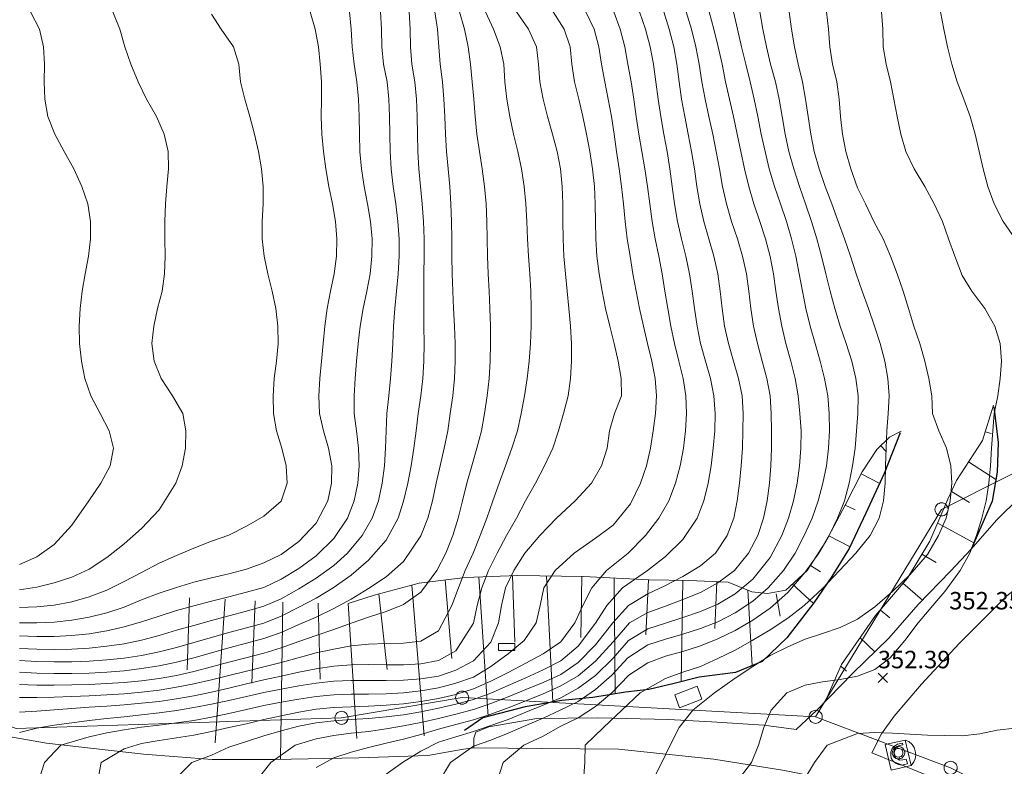
# Model space of a CAD drawing. Extents: x 3552413 to 3555542, y 5439608 to 5443594.
# Drawn here: x 3553285 to 3553341, y 5441560 to 5441603 of the extents above; entities that cross this region are included whole.
import ezdxf

# ---------------------------------------------------------------- set-up
doc = ezdxf.new("R2010")
doc.units = 0
for name, color, linetype in [('10-kataster-ALK_FLURSTUECKSGRENZE', 5, 'Continuous'), ('10-kataster-ALK_GRENZPUNKT', 7, 'Continuous'), ('10-kataster-TOP_BOESCHUNG_OK', 7, 'Continuous'), ('10-kataster-TOP_BOESCHUNG_UK', 7, 'Continuous'), ('10-kataster-TOP_BOESCHUNGSSCHRAFFUR', 7, 'Continuous'), ('10-kataster-TOP_HOEHENKOTE', 7, 'Continuous'), ('10-kataster-TOP_HOEHENLINIEN_3D', 7, 'Continuous'), ('10-kataster-TOP_SONSTIGE_TOP_LINIEN', 7, 'Continuous'), ('10-kataster-TOP_STRASSE', 7, 'Continuous')]:
    doc.layers.add(name, color=color, linetype=linetype)
doc.styles.add('ARIAL', font='arial.ttf', dxfattribs={"width": 0.8})

# ---------------------------------------------------------------- blocks, each defined once
blk = doc.blocks.new('GTI_62000000_45')
at = {"color": 7, "linetype": 'Continuous', "lineweight": 9, "flags": 128}
blk.add_lwpolyline([(0.375, 0, 0.414214), (0, 0.375, 0.414214), (-0.375, 0, 0.414214), (0, -0.375, 0.414214), (0.375, 0)], format="xyb", close=True, dxfattribs=at)
blk = doc.blocks.new('20470')
at = {"color": 7, "linetype": 'Continuous', "lineweight": 25}
for p, q in [((-0.27, 0.27), (0.27, -0.27)), ((0.27, 0.27), (-0.27, -0.27))]:
    blk.add_line(p, q, dxfattribs=at)

msp = doc.modelspace()

# ---------------------------------------------------------------- linework, layer by layer
at = {"layer": '10-kataster-ALK_FLURSTUECKSGRENZE', "linetype": 'Continuous', "lineweight": 9, "flags": 128}
for points in [[(3553183.61, 5441604.56), (3553226.49, 5441595.9), (3553243.27, 5441587.04), (3553260.04, 5441573.97), (3553269.22, 5441567.67), (3553284.81, 5441561.96), (3553303.45, 5441562.56), (3553310.36, 5441563.72), (3553330.6, 5441562.62), (3553337.81, 5441574.5), (3553369.3, 5441590.32), (3553382.45, 5441564.08), (3553394.15, 5441540.71)], [(3553393.32, 5441444.08), (3553388.13, 5441459.86), (3553385.15, 5441468.93), (3553382.12, 5441477.76), (3553377.81, 5441490.34), (3553374.87, 5441502.29), (3553372.85, 5441511.66), (3553367.2, 5441526.04), (3553364.7, 5441532.4), (3553359.1, 5441543.29), (3553353.63, 5441549.63), (3553352.46, 5441550.99), (3553344.58, 5441556.57), (3553338.33, 5441559.7), (3553330.6, 5441562.62), (3553310.36, 5441563.72), (3553303.45, 5441562.56), (3553284.81, 5441561.96), (3553269.22, 5441567.67), (3553260.04, 5441573.97), (3553243.27, 5441587.04), (3553226.49, 5441595.9), (3553183.61, 5441604.56)]]:
    msp.add_lwpolyline(points, dxfattribs=at)
msp.add_lwpolyline([(3553330.6, 5441562.62), (3553338.33, 5441559.7), (3553344.58, 5441556.57), (3553352.46, 5441550.99), (3553353.63, 5441549.63), (3553382.45, 5441564.08), (3553369.3, 5441590.32), (3553337.81, 5441574.5), (3553330.6, 5441562.62)], close=True, dxfattribs=at)
at = {"layer": '10-kataster-TOP_BOESCHUNG_OK', "color": 7, "linetype": 'Continuous', "lineweight": 9, "flags": 128}
for points in [[(3553331.25, 5441563.7), (3553332.08, 5441565.62), (3553334.02, 5441568.42), (3553335.86, 5441570.57), (3553337.15, 5441572.69), (3553338.18, 5441575.08), (3553338.67, 5441576.16), (3553340.15, 5441578.45), (3553340.79, 5441580.47)], [(3553328.9, 5441569.88), (3553330.12, 5441571), (3553331.19, 5441572.66), (3553332.3, 5441574.75), (3553333.27, 5441576.66), (3553334.11, 5441577.94), (3553334.84, 5441578.63), (3553335.49, 5441578.98)], [(3553303.83, 5441569.12), (3553305.31, 5441569.58), (3553307.89, 5441570.28), (3553310.53, 5441570.6), (3553313.55, 5441570.71), (3553317.3, 5441570.65), (3553321.06, 5441570.47), (3553323.33, 5441570.43), (3553325.59, 5441570.33), (3553326.95, 5441569.77), (3553327.84, 5441569.69), (3553328.9, 5441569.88)]]:
    msp.add_lwpolyline(points, dxfattribs=at)
at = {"layer": '10-kataster-TOP_BOESCHUNG_UK', "color": 7, "linetype": 'Continuous', "lineweight": 25, "flags": 128}
for points in [[(3553340.81, 5441580.38), (3553341.05, 5441578.34), (3553341, 5441576.63), (3553340.72, 5441574.97), (3553339.92, 5441573.17), (3553339.5, 5441572.23)], [(3553335.45, 5441578.88), (3553334.53, 5441576.55), (3553333.47, 5441574.29), (3553332.53, 5441572.26), (3553331.52, 5441570.66), (3553330.49, 5441569.15), (3553328.96, 5441567.14), (3553327.54, 5441565.79), (3553326.01, 5441565.16), (3553323.93, 5441564.9), (3553322.5, 5441564.52), (3553321.04, 5441564.18), (3553319.72, 5441564.04), (3553317.84, 5441563.73), (3553316.07, 5441563.56), (3553313.96, 5441563.19), (3553311.55, 5441562.57), (3553310.49, 5441561.83)]]:
    msp.add_lwpolyline(points, dxfattribs=at)
at = {"layer": '10-kataster-TOP_BOESCHUNGSSCHRAFFUR', "color": 7, "linetype": 'Continuous', "lineweight": 9}
for p, q in [((3553340.31, 5441578.95), (3553340.66, 5441578.84)), ((3553334.33, 5441578.14), (3553334.62, 5441577.83)), ((3553339.36, 5441577.22), (3553340.93, 5441576.21)), ((3553333.2, 5441576.53), (3553334.27, 5441575.99)), ((3553338.38, 5441575.53), (3553339.41, 5441574.9)), ((3553332.3, 5441574.75), (3553332.86, 5441574.47)), ((3553337.59, 5441573.72), (3553339.66, 5441572.59)), ((3553331.36, 5441572.99), (3553332.57, 5441572.35)), ((3553336.69, 5441571.94), (3553337.5, 5441571.45)), ((3553330.31, 5441571.29), (3553330.88, 5441570.92)), ((3553311.32, 5441570.63), (3553311.84, 5441562.64)), ((3553313.24, 5441570.7), (3553313.38, 5441566.89)), ((3553315.18, 5441570.68), (3553315.56, 5441563.47)), ((3553317.21, 5441570.67), (3553317.15, 5441567.17)), ((3553319.07, 5441570.57), (3553319.12, 5441563.94)), ((3553307.47, 5441570.17), (3553308.18, 5441561.54)), ((3553309.39, 5441570.46), (3553309.76, 5441565.96)), ((3553321.03, 5441570.47), (3553320.88, 5441567.31)), ((3553323, 5441570.44), (3553322.9, 5441564.63)), ((3553324.94, 5441570.36), (3553324.82, 5441567.68)), ((3553329.27, 5441570.22), (3553330.47, 5441569.12)), ((3553335.6, 5441570.27), (3553336.72, 5441569.31)), ((3553294.74, 5441569.44), (3553294.6, 5441565.32)), ((3553305.59, 5441569.66), (3553306.07, 5441565.33)), ((3553326.72, 5441569.87), (3553326.97, 5441565.56)), ((3553328.34, 5441569.67), (3553328.57, 5441568.38)), ((3553296.78, 5441569.35), (3553296.21, 5441561.13)), ((3553298.5, 5441569.27), (3553298.31, 5441564.55)), ((3553300.08, 5441569.19), (3553299.96, 5441560.19)), ((3553302.12, 5441569.13), (3553302.23, 5441564.77)), ((3553303.83, 5441569.12), (3553304.33, 5441561.37)), ((3553334.3, 5441568.75), (3553334.85, 5441568.28)), ((3553333.14, 5441567.16), (3553333.99, 5441566.35)), ((3553332.04, 5441565.53), (3553332.36, 5441565.23)), ((3553331.25, 5441563.7), (3553331.32, 5441563.67))]:
    msp.add_line(p, q, dxfattribs=at)
at = {"layer": '10-kataster-TOP_HOEHENLINIEN_3D', "color": 7, "linetype": 'Continuous', "lineweight": 5}
for points in [[(3553285, 5441571.347, 363.5), (3553286, 5441571.782, 363.5), (3553287, 5441572.484, 363.5), (3553288, 5441573.59, 363.5), (3553288.987, 5441575, 363.5), (3553289.657, 5441576, 363.5), (3553290.205, 5441577, 363.5), (3553290.381, 5441578, 363.5), (3553290.144, 5441579, 363.5), (3553289.634, 5441580, 363.5), (3553289.092, 5441581, 363.5), (3553288.757, 5441582, 363.5), (3553288.552, 5441583, 363.5), (3553288.448, 5441584, 363.5), (3553288.431, 5441585, 363.5), (3553288.482, 5441586, 363.5), (3553288.588, 5441587, 363.5), (3553288.766, 5441588, 363.5), (3553288.967, 5441589, 363.5), (3553289.069, 5441590, 363.5), (3553289.067, 5441591, 363.5), (3553288.921, 5441592, 363.5), (3553288.578, 5441593, 363.5), (3553288.122, 5441594, 363.5), (3553287.558, 5441595, 363.5), (3553287.035, 5441596, 363.5), (3553286.628, 5441597, 363.5), (3553286.455, 5441598, 363.5), (3553286.426, 5441599, 363.5), (3553286.431, 5441600, 363.5), (3553286.389, 5441601, 363.5), (3553286.152, 5441602, 363.5), (3553285.636, 5441603, 363.5)], [(3553285, 5441567.253, 361.5), (3553286, 5441567.222, 361.5), (3553287, 5441567.221, 361.5), (3553288, 5441567.269, 361.5), (3553289, 5441567.373, 361.5), (3553290, 5441567.543, 361.5), (3553291, 5441567.767, 361.5), (3553292, 5441568.053, 361.5), (3553293, 5441568.39, 361.5), (3553294, 5441568.706, 361.5), (3553295, 5441568.982, 361.5), (3553296, 5441569.247, 361.5), (3553297, 5441569.497, 361.5), (3553298, 5441569.752, 361.5), (3553299, 5441570.036, 361.5), (3553300, 5441570.5, 361.5), (3553301, 5441571.124, 361.5), (3553302, 5441571.841, 361.5), (3553303, 5441572.828, 361.5), (3553303.786, 5441574, 361.5), (3553304.181, 5441575, 361.5), (3553304.386, 5441576, 361.5), (3553304.452, 5441577, 361.5), (3553304.413, 5441578, 361.5), (3553304.299, 5441579, 361.5), (3553304.179, 5441580, 361.5), (3553304.174, 5441581, 361.5), (3553304.228, 5441582, 361.5), (3553304.313, 5441583, 361.5), (3553304.405, 5441584, 361.5), (3553304.522, 5441585, 361.5), (3553304.688, 5441586, 361.5), (3553304.898, 5441587, 361.5), (3553305.084, 5441588, 361.5), (3553305.188, 5441589, 361.5), (3553305.199, 5441590, 361.5), (3553305.107, 5441591, 361.5), (3553304.94, 5441592, 361.5), (3553304.743, 5441593, 361.5), (3553304.593, 5441594, 361.5), (3553304.504, 5441595, 361.5), (3553304.474, 5441596, 361.5), (3553304.462, 5441597, 361.5), (3553304.426, 5441598, 361.5), (3553304.331, 5441599, 361.5), (3553304.168, 5441600, 361.5), (3553304.064, 5441601, 361.5), (3553303.992, 5441602, 361.5), (3553303.913, 5441603, 361.5)], [(3553285, 5441564.47, 359.5), (3553286, 5441564.44, 359.5), (3553287, 5441564.434, 359.5), (3553288, 5441564.448, 359.5), (3553289, 5441564.479, 359.5), (3553290, 5441564.523, 359.5), (3553291, 5441564.589, 359.5), (3553292, 5441564.682, 359.5), (3553293, 5441564.814, 359.5), (3553294, 5441564.986, 359.5), (3553295, 5441565.224, 359.5), (3553296, 5441565.48, 359.5), (3553297, 5441565.747, 359.5), (3553297.971, 5441566, 359.5), (3553299, 5441566.273, 359.5), (3553300, 5441566.567, 359.5), (3553301, 5441566.933, 359.5), (3553302, 5441567.277, 359.5), (3553303, 5441567.628, 359.5), (3553304, 5441567.981, 359.5), (3553305, 5441568.322, 359.5), (3553306, 5441568.653, 359.5), (3553307, 5441569.046, 359.5), (3553308, 5441569.768, 359.5), (3553308.907, 5441571, 359.5), (3553309.417, 5441572, 359.5), (3553309.826, 5441573, 359.5), (3553310.133, 5441574, 359.5), (3553310.386, 5441575, 359.5), (3553310.632, 5441576, 359.5), (3553310.915, 5441577, 359.5), (3553311.204, 5441578, 359.5), (3553311.46, 5441579, 359.5), (3553311.633, 5441580, 359.5), (3553311.796, 5441581, 359.5), (3553311.913, 5441582, 359.5), (3553311.971, 5441583, 359.5), (3553311.987, 5441584, 359.5), (3553311.978, 5441585, 359.5), (3553311.942, 5441586, 359.5), (3553311.896, 5441587, 359.5), (3553311.856, 5441588, 359.5), (3553311.817, 5441589, 359.5), (3553311.794, 5441590, 359.5), (3553311.771, 5441591, 359.5), (3553311.729, 5441592, 359.5), (3553311.64, 5441593, 359.5), (3553311.506, 5441594, 359.5), (3553311.347, 5441595, 359.5), (3553311.207, 5441596, 359.5), (3553311.107, 5441597, 359.5), (3553311.019, 5441598, 359.5), (3553310.934, 5441599, 359.5), (3553310.836, 5441600, 359.5), (3553310.694, 5441601, 359.5), (3553310.483, 5441602, 359.5), (3553310.21, 5441603, 359.5)], [(3553285, 5441565.847, 360.5), (3553286, 5441565.793, 360.5), (3553287, 5441565.769, 360.5), (3553288, 5441565.774, 360.5), (3553289, 5441565.809, 360.5), (3553290, 5441565.876, 360.5), (3553291, 5441565.976, 360.5), (3553292, 5441566.138, 360.5), (3553293, 5441566.348, 360.5), (3553294, 5441566.599, 360.5), (3553295, 5441566.87, 360.5), (3553296, 5441567.157, 360.5), (3553297, 5441567.445, 360.5), (3553298, 5441567.719, 360.5), (3553299, 5441567.988, 360.5), (3553300, 5441568.377, 360.5), (3553301, 5441568.903, 360.5), (3553302, 5441569.417, 360.5), (3553302.974, 5441570, 360.5), (3553304, 5441570.728, 360.5), (3553305, 5441571.591, 360.5), (3553306, 5441572.74, 360.5), (3553306.695, 5441574, 360.5), (3553307, 5441574.97, 360.5), (3553307.24, 5441576, 360.5), (3553307.434, 5441577, 360.5), (3553307.595, 5441578, 360.5), (3553307.726, 5441579, 360.5), (3553307.844, 5441580, 360.5), (3553307.996, 5441581, 360.5), (3553308.104, 5441582, 360.5), (3553308.162, 5441583, 360.5), (3553308.174, 5441584, 360.5), (3553308.163, 5441585, 360.5), (3553308.157, 5441586, 360.5), (3553308.158, 5441587, 360.5), (3553308.171, 5441588, 360.5), (3553308.186, 5441589, 360.5), (3553308.18, 5441590, 360.5), (3553308.147, 5441591, 360.5), (3553308.066, 5441592, 360.5), (3553307.972, 5441593, 360.5), (3553307.881, 5441594, 360.5), (3553307.815, 5441595, 360.5), (3553307.791, 5441596, 360.5), (3553307.774, 5441597, 360.5), (3553307.737, 5441598, 360.5), (3553307.639, 5441599, 360.5), (3553307.473, 5441600, 360.5), (3553307.402, 5441601, 360.5), (3553307.381, 5441602, 360.5), (3553307.315, 5441603, 360.5)], [(3553285, 5441562.891, 358.5), (3553286, 5441562.953, 358.5), (3553287, 5441563.026, 358.5), (3553288, 5441563.096, 358.5), (3553289, 5441563.166, 358.5), (3553290, 5441563.235, 358.5), (3553291, 5441563.307, 358.5), (3553292, 5441563.393, 358.5), (3553293, 5441563.503, 358.5), (3553294, 5441563.644, 358.5), (3553295, 5441563.821, 358.5), (3553296, 5441564.035, 358.5), (3553297, 5441564.266, 358.5), (3553298, 5441564.507, 358.5), (3553299, 5441564.737, 358.5), (3553300, 5441564.948, 358.5), (3553301, 5441565.168, 358.5), (3553302, 5441565.372, 358.5), (3553303, 5441565.516, 358.5), (3553304, 5441565.601, 358.5), (3553305, 5441565.62, 358.5), (3553306, 5441565.602, 358.5), (3553307, 5441565.596, 358.5), (3553308, 5441565.662, 358.5), (3553309, 5441565.855, 358.5), (3553310, 5441566.399, 358.5), (3553311, 5441567.985, 358.5), (3553311.22, 5441569, 358.5), (3553311.487, 5441570, 358.5), (3553311.872, 5441571, 358.5), (3553312.369, 5441572, 358.5), (3553312.9, 5441573, 358.5), (3553313.47, 5441574, 358.5), (3553313.992, 5441575, 358.5), (3553314.558, 5441576, 358.5), (3553315.067, 5441577, 358.5), (3553315.548, 5441578, 358.5), (3553315.883, 5441579, 358.5), (3553316.163, 5441580, 358.5), (3553316.427, 5441581, 358.5), (3553316.562, 5441582, 358.5), (3553316.621, 5441583, 358.5), (3553316.614, 5441584, 358.5), (3553316.561, 5441585, 358.5), (3553316.469, 5441586, 358.5), (3553316.374, 5441587, 358.5), (3553316.272, 5441588, 358.5), (3553316.186, 5441589, 358.5), (3553316.14, 5441590, 358.5), (3553316.126, 5441591, 358.5), (3553316.12, 5441592, 358.5), (3553316.078, 5441593, 358.5), (3553315.983, 5441594, 358.5), (3553315.795, 5441595, 358.5), (3553315.537, 5441596, 358.5), (3553315.253, 5441597, 358.5), (3553315, 5441598, 358.5), (3553314.807, 5441599, 358.5), (3553314.739, 5441600, 358.5), (3553314.607, 5441601, 358.5), (3553314.149, 5441602, 358.5), (3553313.466, 5441603, 358.5)], [(3553285, 5441568.012, 362), (3553286, 5441568.009, 362), (3553287, 5441568.046, 362), (3553288, 5441568.149, 362), (3553289, 5441568.322, 362), (3553290, 5441568.583, 362), (3553291, 5441568.905, 362), (3553292, 5441569.312, 362), (3553293, 5441569.709, 362), (3553294, 5441570.036, 362), (3553295, 5441570.339, 362), (3553296, 5441570.582, 362), (3553297, 5441570.812, 362), (3553298, 5441571.072, 362), (3553299, 5441571.439, 362), (3553300, 5441571.911, 362), (3553301, 5441572.656, 362), (3553302, 5441573.712, 362), (3553302.665, 5441575, 362), (3553302.882, 5441576, 362), (3553302.885, 5441577, 362), (3553302.702, 5441578, 362), (3553302.416, 5441579, 362), (3553302.183, 5441580, 362), (3553302.154, 5441581, 362), (3553302.211, 5441582, 362), (3553302.303, 5441583, 362), (3553302.406, 5441584, 362), (3553302.498, 5441585, 362), (3553302.631, 5441586, 362), (3553302.812, 5441587, 362), (3553303.023, 5441588, 362), (3553303.158, 5441589, 362), (3553303.184, 5441590, 362), (3553303.095, 5441591, 362), (3553302.934, 5441592, 362), (3553302.728, 5441593, 362), (3553302.552, 5441594, 362), (3553302.412, 5441595, 362), (3553302.324, 5441596, 362), (3553302.29, 5441597, 362), (3553302.304, 5441598, 362), (3553302.294, 5441599, 362), (3553302.232, 5441600, 362), (3553302.123, 5441601, 362), (3553301.933, 5441602, 362), (3553301.652, 5441603, 362)], [(3553285, 5441569.897, 363), (3553286, 5441570.042, 363), (3553287, 5441570.288, 363), (3553288, 5441570.625, 363), (3553289, 5441571.076, 363), (3553290, 5441571.745, 363), (3553291, 5441572.535, 363), (3553292, 5441573.401, 363), (3553293, 5441574.471, 363), (3553293.957, 5441576, 363), (3553294.314, 5441577, 363), (3553294.519, 5441578, 363), (3553294.529, 5441579, 363), (3553294.368, 5441580, 363), (3553293.774, 5441581, 363), (3553293.129, 5441582, 363), (3553292.727, 5441583, 363), (3553292.587, 5441584, 363), (3553292.698, 5441585, 363), (3553292.906, 5441586, 363), (3553293.172, 5441587, 363), (3553293.317, 5441588, 363), (3553293.342, 5441589, 363), (3553293.336, 5441590, 363), (3553293.324, 5441591, 363), (3553293.363, 5441592, 363), (3553293.446, 5441593, 363), (3553293.549, 5441594, 363), (3553293.527, 5441595, 363), (3553293.3, 5441596, 363), (3553292.851, 5441597, 363), (3553292.284, 5441598, 363), (3553291.805, 5441599, 363), (3553291.389, 5441600, 363), (3553291.043, 5441601, 363), (3553290.745, 5441602, 363), (3553290.343, 5441603, 363)], [(3553285, 5441566.537, 361), (3553286, 5441566.491, 361), (3553287, 5441566.473, 361), (3553288, 5441566.492, 361), (3553289, 5441566.552, 361), (3553290, 5441566.658, 361), (3553291, 5441566.809, 361), (3553292, 5441567.01, 361), (3553293, 5441567.284, 361), (3553294, 5441567.575, 361), (3553295, 5441567.857, 361), (3553296, 5441568.138, 361), (3553297, 5441568.411, 361), (3553298, 5441568.679, 361), (3553299, 5441568.954, 361), (3553300, 5441569.376, 361), (3553301, 5441569.95, 361), (3553302, 5441570.555, 361), (3553303, 5441571.292, 361), (3553303.794, 5441572, 361), (3553304.628, 5441573, 361), (3553305.198, 5441574, 361), (3553305.558, 5441575, 361), (3553305.777, 5441576, 361), (3553305.91, 5441577, 361), (3553305.972, 5441578, 361), (3553306.003, 5441579, 361), (3553306.051, 5441580, 361), (3553306.165, 5441581, 361), (3553306.256, 5441582, 361), (3553306.326, 5441583, 361), (3553306.381, 5441584, 361), (3553306.429, 5441585, 361), (3553306.505, 5441586, 361), (3553306.599, 5441587, 361), (3553306.687, 5441588, 361), (3553306.746, 5441589, 361), (3553306.743, 5441590, 361), (3553306.675, 5441591, 361), (3553306.557, 5441592, 361), (3553306.416, 5441593, 361), (3553306.298, 5441594, 361), (3553306.233, 5441595, 361), (3553306.219, 5441596, 361), (3553306.206, 5441597, 361), (3553306.163, 5441598, 361), (3553306.058, 5441599, 361), (3553305.848, 5441600, 361), (3553305.752, 5441601, 361), (3553305.733, 5441602, 361), (3553305.687, 5441603, 361)], [(3553285, 5441563.728, 359), (3553286, 5441563.728, 359), (3553287, 5441563.749, 359), (3553288, 5441563.785, 359), (3553289, 5441563.831, 359), (3553290, 5441563.88, 359), (3553291, 5441563.944, 359), (3553292, 5441564.029, 359), (3553293, 5441564.149, 359), (3553294, 5441564.309, 359), (3553295, 5441564.509, 359), (3553296, 5441564.737, 359), (3553297, 5441564.981, 359), (3553298, 5441565.243, 359), (3553299, 5441565.489, 359), (3553300, 5441565.737, 359), (3553300.971, 5441566, 359), (3553302, 5441566.276, 359), (3553303, 5441566.504, 359), (3553304, 5441566.682, 359), (3553305, 5441566.79, 359), (3553306, 5441566.824, 359), (3553307, 5441566.839, 359), (3553308, 5441566.95, 359), (3553309, 5441567.549, 359), (3553309.767, 5441569, 359), (3553310.144, 5441570, 359), (3553310.534, 5441571, 359), (3553310.985, 5441572, 359), (3553311.395, 5441573, 359), (3553311.767, 5441574, 359), (3553312.112, 5441575, 359), (3553312.468, 5441576, 359), (3553312.834, 5441577, 359), (3553313.206, 5441578, 359), (3553313.519, 5441579, 359), (3553313.742, 5441580, 359), (3553313.93, 5441581, 359), (3553314.078, 5441582, 359), (3553314.194, 5441583, 359), (3553314.267, 5441584, 359), (3553314.301, 5441585, 359), (3553314.308, 5441586, 359), (3553314.282, 5441587, 359), (3553314.234, 5441588, 359), (3553314.159, 5441589, 359), (3553314.105, 5441590, 359), (3553314.056, 5441591, 359), (3553313.995, 5441592, 359), (3553313.909, 5441593, 359), (3553313.757, 5441594, 359), (3553313.539, 5441595, 359), (3553313.302, 5441596, 359), (3553313.089, 5441597, 359), (3553312.923, 5441598, 359), (3553312.807, 5441599, 359), (3553312.738, 5441600, 359), (3553312.543, 5441601, 359), (3553312.158, 5441602, 359), (3553311.699, 5441603, 359)], [(3553285, 5441561.723, 358), (3553286, 5441561.973, 358), (3553287, 5441562.136, 358), (3553288, 5441562.283, 358), (3553289, 5441562.413, 358), (3553290, 5441562.527, 358), (3553291, 5441562.628, 358), (3553292, 5441562.731, 358), (3553293, 5441562.848, 358), (3553294, 5441562.99, 358), (3553295, 5441563.147, 358), (3553296, 5441563.338, 358), (3553297, 5441563.549, 358), (3553298, 5441563.779, 358), (3553299, 5441564.007, 358), (3553300, 5441564.203, 358), (3553301, 5441564.387, 358), (3553302, 5441564.552, 358), (3553303, 5441564.657, 358), (3553304, 5441564.703, 358), (3553305, 5441564.705, 358), (3553306, 5441564.7, 358), (3553307, 5441564.72, 358), (3553308, 5441564.796, 358), (3553309, 5441564.947, 358), (3553310, 5441565.284, 358), (3553311, 5441565.827, 358), (3553312, 5441566.904, 358), (3553312.438, 5441568, 358), (3553312.605, 5441569, 358), (3553312.847, 5441570, 358), (3553313.318, 5441571, 358), (3553313.955, 5441572, 358), (3553314.797, 5441573, 358), (3553315.767, 5441574, 358), (3553316.83, 5441575, 358), (3553317.762, 5441576, 358), (3553318.345, 5441577, 358), (3553318.656, 5441578, 358), (3553318.8, 5441579, 358), (3553319.076, 5441580, 358), (3553319.479, 5441581, 358), (3553319.455, 5441582, 358), (3553319.293, 5441583, 358), (3553319.069, 5441584, 358), (3553318.812, 5441585, 358), (3553318.574, 5441586, 358), (3553318.371, 5441587, 358), (3553318.196, 5441588, 358), (3553318.076, 5441589, 358), (3553318.004, 5441590, 358), (3553317.989, 5441591, 358), (3553317.975, 5441592, 358), (3553317.933, 5441593, 358), (3553317.821, 5441594, 358), (3553317.668, 5441595, 358), (3553317.479, 5441596, 358), (3553317.269, 5441597, 358), (3553317.032, 5441598, 358), (3553316.792, 5441599, 358), (3553316.641, 5441600, 358), (3553316.543, 5441601, 358), (3553316.198, 5441602, 358), (3553315.565, 5441603, 358)], [(3553285, 5441565.169, 360), (3553286, 5441565.121, 360), (3553287, 5441565.099, 360), (3553288, 5441565.102, 360), (3553289, 5441565.128, 360), (3553290, 5441565.18, 360), (3553291, 5441565.26, 360), (3553292, 5441565.379, 360), (3553293, 5441565.541, 360), (3553294, 5441565.747, 360), (3553295, 5441565.991, 360), (3553296, 5441566.278, 360), (3553297, 5441566.563, 360), (3553298, 5441566.835, 360), (3553299, 5441567.101, 360), (3553300, 5441567.445, 360), (3553301, 5441567.901, 360), (3553302, 5441568.333, 360), (3553303, 5441568.818, 360), (3553304, 5441569.358, 360), (3553305, 5441569.961, 360), (3553306, 5441570.638, 360), (3553307, 5441571.52, 360), (3553308, 5441572.985, 360), (3553308.386, 5441574, 360), (3553308.651, 5441575, 360), (3553308.87, 5441576, 360), (3553309.104, 5441577, 360), (3553309.336, 5441578, 360), (3553309.534, 5441579, 360), (3553309.672, 5441580, 360), (3553309.818, 5441581, 360), (3553309.919, 5441582, 360), (3553309.963, 5441583, 360), (3553309.956, 5441584, 360), (3553309.91, 5441585, 360), (3553309.862, 5441586, 360), (3553309.815, 5441587, 360), (3553309.784, 5441588, 360), (3553309.774, 5441589, 360), (3553309.767, 5441590, 360), (3553309.754, 5441591, 360), (3553309.713, 5441592, 360), (3553309.645, 5441593, 360), (3553309.55, 5441594, 360), (3553309.465, 5441595, 360), (3553309.403, 5441596, 360), (3553309.367, 5441597, 360), (3553309.316, 5441598, 360), (3553309.231, 5441599, 360), (3553309.104, 5441600, 360), (3553309.02, 5441601, 360), (3553308.945, 5441602, 360), (3553308.793, 5441603, 360)], [(3553285, 5441568.877, 362.5), (3553286, 5441568.927, 362.5), (3553287, 5441569.017, 362.5), (3553288, 5441569.208, 362.5), (3553289, 5441569.489, 362.5), (3553290, 5441569.865, 362.5), (3553291, 5441570.369, 362.5), (3553292, 5441570.884, 362.5), (3553293, 5441571.418, 362.5), (3553294, 5441571.858, 362.5), (3553295, 5441572.281, 362.5), (3553296, 5441572.681, 362.5), (3553297, 5441573.03, 362.5), (3553298, 5441573.542, 362.5), (3553299, 5441574.106, 362.5), (3553300, 5441574.976, 362.5), (3553300.34, 5441576, 362.5), (3553300.278, 5441577, 362.5), (3553300.03, 5441578, 362.5), (3553299.725, 5441579, 362.5), (3553299.557, 5441580, 362.5), (3553299.538, 5441581, 362.5), (3553299.588, 5441582, 362.5), (3553299.716, 5441583, 362.5), (3553299.817, 5441584, 362.5), (3553299.806, 5441585, 362.5), (3553299.692, 5441586, 362.5), (3553299.472, 5441587, 362.5), (3553299.232, 5441588, 362.5), (3553299.026, 5441589, 362.5), (3553298.913, 5441590, 362.5), (3553298.913, 5441591, 362.5), (3553298.965, 5441592, 362.5), (3553298.967, 5441593, 362.5), (3553298.873, 5441594, 362.5), (3553298.7, 5441595, 362.5), (3553298.461, 5441596, 362.5), (3553298.2, 5441597, 362.5), (3553297.919, 5441598, 362.5), (3553297.657, 5441599, 362.5), (3553297.56, 5441600, 362.5), (3553297.254, 5441601, 362.5), (3553296.56, 5441602, 362.5), (3553296, 5441602.857, 362.5)], [(3553286.119, 5441559, 357.5), (3553286.444, 5441560, 357.5), (3553287.376, 5441561, 357.5), (3553289, 5441561.476, 357.5), (3553290, 5441561.7, 357.5), (3553291, 5441561.88, 357.5), (3553292, 5441562.028, 357.5), (3553293, 5441562.144, 357.5), (3553294, 5441562.269, 357.5), (3553295, 5441562.418, 357.5), (3553296, 5441562.601, 357.5), (3553297, 5441562.812, 357.5), (3553298, 5441563.044, 357.5), (3553299, 5441563.266, 357.5), (3553300, 5441563.457, 357.5), (3553301, 5441563.632, 357.5), (3553302, 5441563.786, 357.5), (3553303, 5441563.88, 357.5), (3553304, 5441563.917, 357.5), (3553305, 5441563.925, 357.5), (3553306, 5441563.945, 357.5), (3553307, 5441563.996, 357.5), (3553308, 5441564.106, 357.5), (3553309, 5441564.282, 357.5), (3553310, 5441564.538, 357.5), (3553311, 5441564.898, 357.5), (3553312, 5441565.493, 357.5), (3553313, 5441566.227, 357.5), (3553313.915, 5441567, 357.5), (3553314.604, 5441568, 357.5), (3553314.824, 5441569, 357.5), (3553315.035, 5441570, 357.5), (3553315.691, 5441571, 357.5), (3553316.778, 5441572, 357.5), (3553318, 5441572.854, 357.5), (3553319, 5441573.6, 357.5), (3553320, 5441574.828, 357.5), (3553320.573, 5441576, 357.5), (3553320.914, 5441577, 357.5), (3553321.139, 5441578, 357.5), (3553321.298, 5441579, 357.5), (3553321.433, 5441580, 357.5), (3553321.495, 5441581, 357.5), (3553321.406, 5441582, 357.5), (3553321.217, 5441583, 357.5), (3553320.979, 5441584, 357.5), (3553320.736, 5441585, 357.5), (3553320.522, 5441586, 357.5), (3553320.326, 5441587, 357.5), (3553320.14, 5441588, 357.5), (3553319.97, 5441589, 357.5), (3553319.817, 5441590, 357.5), (3553319.701, 5441591, 357.5), (3553319.605, 5441592, 357.5), (3553319.492, 5441593, 357.5), (3553319.357, 5441594, 357.5), (3553319.205, 5441595, 357.5), (3553319.059, 5441596, 357.5), (3553318.907, 5441597, 357.5), (3553318.725, 5441598, 357.5), (3553318.521, 5441599, 357.5), (3553318.333, 5441600, 357.5), (3553318.186, 5441601, 357.5), (3553317.909, 5441602, 357.5), (3553317.449, 5441603, 357.5)], [(3553289.497, 5441559, 357), (3553289.676, 5441560, 357), (3553291, 5441560.787, 357), (3553292, 5441561.096, 357), (3553293, 5441561.256, 357), (3553294, 5441561.409, 357), (3553295, 5441561.571, 357), (3553296, 5441561.77, 357), (3553297, 5441562.006, 357), (3553298, 5441562.223, 357), (3553299, 5441562.466, 357), (3553300, 5441562.679, 357), (3553301, 5441562.88, 357), (3553302, 5441563.051, 357), (3553303, 5441563.152, 357), (3553304, 5441563.199, 357), (3553305, 5441563.231, 357), (3553306, 5441563.281, 357), (3553307, 5441563.371, 357), (3553308, 5441563.501, 357), (3553309, 5441563.674, 357), (3553310, 5441563.897, 357), (3553311, 5441564.228, 357), (3553312, 5441564.655, 357), (3553313, 5441565.155, 357), (3553314, 5441565.699, 357), (3553315, 5441566.223, 357), (3553316, 5441566.909, 357), (3553316.806, 5441568, 357), (3553317.266, 5441569, 357), (3553317.787, 5441570, 357), (3553318.624, 5441571, 357), (3553319.867, 5441572, 357), (3553320.863, 5441573, 357), (3553321.63, 5441574, 357), (3553322.198, 5441575, 357), (3553322.584, 5441576, 357), (3553322.849, 5441577, 357), (3553323.028, 5441578, 357), (3553323.14, 5441579, 357), (3553323.198, 5441580, 357), (3553323.164, 5441581, 357), (3553323.012, 5441582, 357), (3553322.77, 5441583, 357), (3553322.524, 5441584, 357), (3553322.304, 5441585, 357), (3553322.131, 5441586, 357), (3553321.974, 5441587, 357), (3553321.803, 5441588, 357), (3553321.612, 5441589, 357), (3553321.416, 5441590, 357), (3553321.244, 5441591, 357), (3553321.099, 5441592, 357), (3553320.971, 5441593, 357), (3553320.813, 5441594, 357), (3553320.646, 5441595, 357), (3553320.475, 5441596, 357), (3553320.329, 5441597, 357), (3553320.189, 5441598, 357), (3553320.04, 5441599, 357), (3553319.854, 5441600, 357), (3553319.674, 5441601, 357), (3553319.398, 5441602, 357), (3553319.042, 5441603, 357)], [(3553293.867, 5441559, 356.5), (3553294.873, 5441560, 356.5), (3553296, 5441560.419, 356.5), (3553297, 5441560.878, 356.5), (3553298, 5441561.21, 356.5), (3553299, 5441561.522, 356.5), (3553300, 5441561.811, 356.5), (3553301, 5441562.077, 356.5), (3553302, 5441562.273, 356.5), (3553303, 5441562.399, 356.5), (3553304, 5441562.47, 356.5), (3553305, 5441562.528, 356.5), (3553306, 5441562.612, 356.5), (3553307, 5441562.74, 356.5), (3553308, 5441562.909, 356.5), (3553309, 5441563.108, 356.5), (3553310, 5441563.336, 356.5), (3553311, 5441563.621, 356.5), (3553312, 5441563.971, 356.5), (3553313, 5441564.422, 356.5), (3553314, 5441564.849, 356.5), (3553315, 5441565.311, 356.5), (3553316, 5441565.827, 356.5), (3553317, 5441566.669, 356.5), (3553318, 5441567.986, 356.5), (3553318.644, 5441569, 356.5), (3553319.542, 5441570, 356.5), (3553320.976, 5441571, 356.5), (3553322, 5441571.805, 356.5), (3553323, 5441572.772, 356.5), (3553323.824, 5441574, 356.5), (3553324.204, 5441575, 356.5), (3553324.445, 5441576, 356.5), (3553324.615, 5441577, 356.5), (3553324.736, 5441578, 356.5), (3553324.821, 5441579, 356.5), (3553324.85, 5441580, 356.5), (3553324.779, 5441581, 356.5), (3553324.571, 5441582, 356.5), (3553324.292, 5441583, 356.5), (3553324.016, 5441584, 356.5), (3553323.807, 5441585, 356.5), (3553323.658, 5441586, 356.5), (3553323.536, 5441587, 356.5), (3553323.381, 5441588, 356.5), (3553323.164, 5441589, 356.5), (3553322.919, 5441590, 356.5), (3553322.696, 5441591, 356.5), (3553322.521, 5441592, 356.5), (3553322.382, 5441593, 356.5), (3553322.246, 5441594, 356.5), (3553322.09, 5441595, 356.5), (3553321.903, 5441596, 356.5), (3553321.727, 5441597, 356.5), (3553321.579, 5441598, 356.5), (3553321.448, 5441599, 356.5), (3553321.322, 5441600, 356.5), (3553321.131, 5441601, 356.5), (3553320.854, 5441602, 356.5), (3553320.519, 5441603, 356.5)], [(3553298.602, 5441559, 356), (3553299.406, 5441560, 356), (3553300.788, 5441561, 356), (3553302, 5441561.355, 356), (3553303, 5441561.552, 356), (3553304, 5441561.676, 356), (3553305, 5441561.782, 356), (3553306, 5441561.926, 356), (3553307, 5441562.101, 356), (3553308, 5441562.302, 356), (3553309, 5441562.522, 356), (3553310, 5441562.764, 356), (3553311, 5441563.046, 356), (3553312, 5441563.376, 356), (3553313, 5441563.762, 356), (3553314, 5441564.177, 356), (3553315, 5441564.593, 356), (3553316, 5441565.053, 356), (3553317, 5441565.725, 356), (3553318, 5441566.737, 356), (3553318.988, 5441568, 356), (3553319.884, 5441569, 356), (3553321, 5441569.655, 356), (3553322, 5441570.133, 356), (3553323, 5441570.659, 356), (3553324, 5441571.266, 356), (3553324.87, 5441572, 356), (3553325.527, 5441573, 356), (3553325.912, 5441574, 356), (3553326.111, 5441575, 356), (3553326.238, 5441576, 356), (3553326.327, 5441577, 356), (3553326.403, 5441578, 356), (3553326.441, 5441579, 356), (3553326.455, 5441580, 356), (3553326.392, 5441581, 356), (3553326.182, 5441582, 356), (3553325.895, 5441583, 356), (3553325.612, 5441584, 356), (3553325.39, 5441585, 356), (3553325.25, 5441586, 356), (3553325.142, 5441587, 356), (3553325, 5441588, 356), (3553324.773, 5441589, 356), (3553324.482, 5441590, 356), (3553324.194, 5441591, 356), (3553323.96, 5441592, 356), (3553323.802, 5441593, 356), (3553323.66, 5441594, 356), (3553323.499, 5441595, 356), (3553323.305, 5441596, 356), (3553323.102, 5441597, 356), (3553322.925, 5441598, 356), (3553322.777, 5441599, 356), (3553322.656, 5441600, 356), (3553322.471, 5441601, 356), (3553322.211, 5441602, 356), (3553321.903, 5441603, 356)], [(3553302, 5441559.724, 355.5), (3553303, 5441560.278, 355.5), (3553304, 5441560.589, 355.5), (3553305, 5441560.856, 355.5), (3553306, 5441561.105, 355.5), (3553307, 5441561.338, 355.5), (3553308, 5441561.616, 355.5), (3553309, 5441561.914, 355.5), (3553310, 5441562.178, 355.5), (3553311, 5441562.444, 355.5), (3553312, 5441562.764, 355.5), (3553313, 5441563.144, 355.5), (3553314, 5441563.532, 355.5), (3553315, 5441563.939, 355.5), (3553316, 5441564.388, 355.5), (3553317, 5441564.958, 355.5), (3553318, 5441565.802, 355.5), (3553319, 5441566.915, 355.5), (3553319.934, 5441568, 355.5), (3553321, 5441568.593, 355.5), (3553322, 5441568.957, 355.5), (3553323, 5441569.343, 355.5), (3553324, 5441569.748, 355.5), (3553325, 5441570.287, 355.5), (3553325.948, 5441571, 355.5), (3553326.762, 5441572, 355.5), (3553327.287, 5441573, 355.5), (3553327.614, 5441574, 355.5), (3553327.831, 5441575, 355.5), (3553327.956, 5441576, 355.5), (3553328.034, 5441577, 355.5), (3553328.075, 5441578, 355.5), (3553328.081, 5441579, 355.5), (3553328.046, 5441580, 355.5), (3553327.994, 5441581, 355.5), (3553327.806, 5441582, 355.5), (3553327.543, 5441583, 355.5), (3553327.268, 5441584, 355.5), (3553327.046, 5441585, 355.5), (3553326.892, 5441586, 355.5), (3553326.775, 5441587, 355.5), (3553326.637, 5441588, 355.5), (3553326.422, 5441589, 355.5), (3553326.127, 5441590, 355.5), (3553325.792, 5441591, 355.5), (3553325.498, 5441592, 355.5), (3553325.276, 5441593, 355.5), (3553325.087, 5441594, 355.5), (3553324.907, 5441595, 355.5), (3553324.705, 5441596, 355.5), (3553324.485, 5441597, 355.5), (3553324.269, 5441598, 355.5), (3553324.086, 5441599, 355.5), (3553323.936, 5441600, 355.5), (3553323.747, 5441601, 355.5), (3553323.491, 5441602, 355.5), (3553323.195, 5441603, 355.5)], [(3553306, 5441559.326, 355), (3553306.948, 5441560, 355), (3553308, 5441560.646, 355), (3553309, 5441561.159, 355), (3553310, 5441561.464, 355), (3553311, 5441561.786, 355), (3553312, 5441562.124, 355), (3553313, 5441562.469, 355), (3553314, 5441562.879, 355), (3553315, 5441563.285, 355), (3553316, 5441563.713, 355), (3553317, 5441564.255, 355), (3553318, 5441564.989, 355), (3553319, 5441565.973, 355), (3553319.889, 5441567, 355), (3553321, 5441567.655, 355), (3553322, 5441567.987, 355), (3553323, 5441568.304, 355), (3553324, 5441568.647, 355), (3553325, 5441569.073, 355), (3553326, 5441569.67, 355), (3553327, 5441570.503, 355), (3553328, 5441571.743, 355), (3553328.671, 5441573, 355), (3553329.056, 5441574, 355), (3553329.341, 5441575, 355), (3553329.544, 5441576, 355), (3553329.682, 5441577, 355), (3553329.757, 5441578, 355), (3553329.77, 5441579, 355), (3553329.695, 5441580, 355), (3553329.609, 5441581, 355), (3553329.426, 5441582, 355), (3553329.178, 5441583, 355), (3553328.903, 5441584, 355), (3553328.663, 5441585, 355), (3553328.474, 5441586, 355), (3553328.329, 5441587, 355), (3553328.184, 5441588, 355), (3553328, 5441588.984, 355), (3553327.723, 5441590, 355), (3553327.408, 5441591, 355), (3553327.071, 5441592, 355), (3553326.775, 5441593, 355), (3553326.529, 5441594, 355), (3553326.317, 5441595, 355), (3553326.111, 5441596, 355), (3553325.888, 5441597, 355), (3553325.661, 5441598, 355), (3553325.446, 5441599, 355), (3553325.243, 5441600, 355), (3553325.018, 5441601, 355), (3553324.771, 5441602, 355), (3553324.513, 5441603, 355)], [(3553309, 5441558.857, 354.5), (3553309.682, 5441560, 354.5), (3553311, 5441560.941, 354.5), (3553312, 5441561.288, 354.5), (3553313, 5441561.678, 354.5), (3553314, 5441562.129, 354.5), (3553315, 5441562.535, 354.5), (3553315.966, 5441563, 354.5), (3553317, 5441563.491, 354.5), (3553318, 5441564.176, 354.5), (3553318.929, 5441565, 354.5), (3553319.846, 5441566, 354.5), (3553321, 5441566.735, 354.5), (3553322, 5441567.071, 354.5), (3553323, 5441567.354, 354.5), (3553324, 5441567.671, 354.5), (3553325, 5441568.068, 354.5), (3553326, 5441568.58, 354.5), (3553327, 5441569.247, 354.5), (3553327.887, 5441570, 354.5), (3553328.759, 5441571, 354.5), (3553329.424, 5441572, 354.5), (3553329.949, 5441573, 354.5), (3553330.401, 5441574, 354.5), (3553330.749, 5441575, 354.5), (3553331.018, 5441576, 354.5), (3553331.218, 5441577, 354.5), (3553331.343, 5441578, 354.5), (3553331.398, 5441579, 354.5), (3553331.378, 5441580, 354.5), (3553331.299, 5441581, 354.5), (3553331.117, 5441582, 354.5), (3553330.853, 5441583, 354.5), (3553330.565, 5441584, 354.5), (3553330.28, 5441585, 354.5), (3553330.036, 5441586, 354.5), (3553329.84, 5441587, 354.5), (3553329.664, 5441588, 354.5), (3553329.462, 5441589, 354.5), (3553329.218, 5441590, 354.5), (3553328.923, 5441591, 354.5), (3553328.582, 5441592, 354.5), (3553328.246, 5441593, 354.5), (3553327.949, 5441594, 354.5), (3553327.703, 5441595, 354.5), (3553327.489, 5441596, 354.5), (3553327.297, 5441597, 354.5), (3553327.088, 5441598, 354.5), (3553326.85, 5441599, 354.5), (3553326.599, 5441600, 354.5), (3553326.353, 5441601, 354.5), (3553326.117, 5441602, 354.5), (3553325.904, 5441603, 354.5)], [(3553312.385, 5441559, 354), (3553312.709, 5441560, 354), (3553313.883, 5441561, 354), (3553315, 5441561.518, 354), (3553316, 5441562.081, 354), (3553317, 5441562.56, 354), (3553318, 5441563.218, 354), (3553318.922, 5441564, 354), (3553319.904, 5441565, 354), (3553321, 5441565.714, 354), (3553322, 5441566.089, 354), (3553323, 5441566.37, 354), (3553324, 5441566.684, 354), (3553325, 5441567.084, 354), (3553326, 5441567.556, 354), (3553327, 5441568.147, 354), (3553328, 5441568.847, 354), (3553329, 5441569.738, 354), (3553330, 5441570.91, 354), (3553330.775, 5441572, 354), (3553331.376, 5441573, 354), (3553331.862, 5441574, 354), (3553332.248, 5441575, 354), (3553332.521, 5441576, 354), (3553332.719, 5441577, 354), (3553332.858, 5441578, 354), (3553332.948, 5441579, 354), (3553333.026, 5441580, 354), (3553333.035, 5441581, 354), (3553332.896, 5441582, 354), (3553332.665, 5441583, 354), (3553332.356, 5441584, 354), (3553332.015, 5441585, 354), (3553331.708, 5441586, 354), (3553331.432, 5441587, 354), (3553331.186, 5441588, 354), (3553330.932, 5441589, 354), (3553330.665, 5441590, 354), (3553330.367, 5441591, 354), (3553330.023, 5441592, 354), (3553329.669, 5441593, 354), (3553329.344, 5441594, 354), (3553329.068, 5441595, 354), (3553328.86, 5441596, 354), (3553328.69, 5441597, 354), (3553328.516, 5441598, 354), (3553328.297, 5441599, 354), (3553328.024, 5441600, 354), (3553327.783, 5441601, 354), (3553327.581, 5441602, 354), (3553327.411, 5441603, 354)], [(3553317.306, 5441559, 353.5), (3553317.381, 5441560, 353.5), (3553317.404, 5441561, 353.5), (3553318.448, 5441562, 353.5), (3553319.495, 5441563, 353.5), (3553320.547, 5441564, 353.5), (3553322, 5441564.816, 353.5), (3553323, 5441565.178, 353.5), (3553324, 5441565.508, 353.5), (3553325, 5441565.967, 353.5), (3553326, 5441566.433, 353.5), (3553326.971, 5441567, 353.5), (3553328, 5441567.605, 353.5), (3553329, 5441568.274, 353.5), (3553329.95, 5441569, 353.5), (3553331, 5441569.975, 353.5), (3553331.977, 5441571, 353.5), (3553332.912, 5441572, 353.5), (3553333.733, 5441573, 353.5), (3553334.241, 5441574, 353.5), (3553334.496, 5441575, 353.5), (3553334.576, 5441576, 353.5), (3553334.609, 5441577, 353.5), (3553334.641, 5441578, 353.5), (3553334.681, 5441579, 353.5), (3553334.748, 5441580, 353.5), (3553334.81, 5441581, 353.5), (3553334.741, 5441582, 353.5), (3553334.573, 5441583, 353.5), (3553334.302, 5441584, 353.5), (3553333.972, 5441585, 353.5), (3553333.62, 5441586, 353.5), (3553333.268, 5441587, 353.5), (3553332.919, 5441588, 353.5), (3553332.601, 5441589, 353.5), (3553332.251, 5441590, 353.5), (3553331.887, 5441591, 353.5), (3553331.522, 5441592, 353.5), (3553331.144, 5441593, 353.5), (3553330.799, 5441594, 353.5), (3553330.526, 5441595, 353.5), (3553330.323, 5441596, 353.5), (3553330.168, 5441597, 353.5), (3553330.018, 5441598, 353.5), (3553329.846, 5441599, 353.5), (3553329.592, 5441600, 353.5), (3553329.387, 5441601, 353.5), (3553329.226, 5441602, 353.5), (3553329.081, 5441603, 353.5)], [(3553321.273, 5441559, 353), (3553321.8, 5441560, 353), (3553322.269, 5441561, 353), (3553322.795, 5441562, 353), (3553323.577, 5441563, 353), (3553324.811, 5441564, 353), (3553326, 5441564.837, 353), (3553327, 5441565.5, 353), (3553328, 5441566.132, 353), (3553329, 5441566.623, 353), (3553330, 5441567.059, 353), (3553331, 5441567.397, 353), (3553332, 5441567.745, 353), (3553333, 5441568.212, 353), (3553334, 5441568.928, 353), (3553335, 5441569.795, 353), (3553336, 5441570.755, 353), (3553337, 5441571.918, 353), (3553337.639, 5441573, 353), (3553338.069, 5441574, 353), (3553338.3, 5441575, 353), (3553338.4, 5441576, 353), (3553338.341, 5441577, 353), (3553338.095, 5441578, 353), (3553337.661, 5441579, 353), (3553337.291, 5441580, 353), (3553337.252, 5441581, 353), (3553337.076, 5441582, 353), (3553336.851, 5441583, 353), (3553336.568, 5441584, 353), (3553336.233, 5441585, 353), (3553335.91, 5441586, 353), (3553335.608, 5441587, 353), (3553335.27, 5441588, 353), (3553334.891, 5441589, 353), (3553334.459, 5441590, 353), (3553333.933, 5441591, 353), (3553333.459, 5441592, 353), (3553333, 5441592.918, 353), (3553332.61, 5441594, 353), (3553332.335, 5441595, 353), (3553332.145, 5441596, 353), (3553332.031, 5441597, 353), (3553331.949, 5441598, 353), (3553331.815, 5441599, 353), (3553331.568, 5441600, 353), (3553331.412, 5441601, 353), (3553331.332, 5441602, 353), (3553331.223, 5441603, 353)], [(3553326, 5441558.789, 352.5), (3553326.932, 5441560, 352.5), (3553327.322, 5441561, 352.5), (3553327.628, 5441562, 352.5), (3553328.051, 5441563, 352.5), (3553328.948, 5441564, 352.5), (3553330, 5441564.433, 352.5), (3553331, 5441564.622, 352.5), (3553332, 5441564.751, 352.5), (3553333, 5441564.941, 352.5), (3553334, 5441565.338, 352.5), (3553334.878, 5441566, 352.5), (3553335.713, 5441567, 352.5), (3553336.477, 5441568, 352.5), (3553337.318, 5441569, 352.5), (3553338, 5441569.795, 352.5), (3553338.879, 5441571, 352.5), (3553339.44, 5441572, 352.5), (3553339.815, 5441573, 352.5), (3553340.111, 5441574, 352.5), (3553340.361, 5441575, 352.5), (3553340.521, 5441576, 352.5), (3553340.621, 5441577, 352.5), (3553340.677, 5441578, 352.5), (3553340.742, 5441579, 352.5), (3553340.826, 5441580, 352.5), (3553341.031, 5441581, 352.5), (3553341.176, 5441582, 352.5), (3553341.242, 5441583, 352.5), (3553341.161, 5441584, 352.5), (3553340.867, 5441585, 352.5), (3553340.298, 5441586, 352.5), (3553339.543, 5441587, 352.5), (3553339, 5441587.898, 352.5), (3553338.568, 5441589, 352.5), (3553338.219, 5441590, 352.5), (3553337.862, 5441591, 352.5), (3553337.395, 5441592, 352.5), (3553336.847, 5441593, 352.5), (3553336.25, 5441594, 352.5), (3553335.774, 5441595, 352.5), (3553335.477, 5441596, 352.5), (3553335.262, 5441597, 352.5), (3553335.076, 5441598, 352.5), (3553334.894, 5441599, 352.5), (3553334.64, 5441600, 352.5), (3553334.474, 5441601, 352.5), (3553334.441, 5441602, 352.5), (3553334.374, 5441603, 352.5)], [(3553342.031, 5441590, 352), (3553341.336, 5441591, 352), (3553340.818, 5441592, 352), (3553340.468, 5441593, 352), (3553340.197, 5441594, 352), (3553339.964, 5441595, 352), (3553339.736, 5441596, 352), (3553339.454, 5441597, 352), (3553339.083, 5441598, 352), (3553338.702, 5441599, 352), (3553338.4, 5441600, 352), (3553338.151, 5441601, 352), (3553337.935, 5441602, 352), (3553337.745, 5441603, 352)], [(3553329.927, 5441559, 352), (3553330.528, 5441560, 352), (3553331.27, 5441561, 352), (3553333, 5441561.669, 352), (3553334, 5441561.714, 352), (3553335, 5441561.678, 352), (3553336, 5441561.626, 352), (3553337, 5441561.578, 352), (3553338, 5441561.547, 352), (3553339, 5441561.525, 352), (3553340, 5441561.647, 352), (3553341, 5441561.85, 352), (3553342, 5441561.964, 352)]]:
    msp.add_polyline3d(points, dxfattribs=at)
at = {"layer": '10-kataster-TOP_SONSTIGE_TOP_LINIEN', "color": 7, "linetype": 'Continuous', "lineweight": 9}
msp.add_line((3553335.73, 5441561.29), (3553336.07, 5441559.83), dxfattribs=at)
at = {"layer": '10-kataster-TOP_SONSTIGE_TOP_LINIEN', "color": 7, "linetype": 'Continuous', "lineweight": 9, "flags": 128}
for points in [[(3553312.44, 5441566.41), (3553313.37, 5441566.41), (3553313.37, 5441566.81), (3553312.44, 5441566.81), (3553312.44, 5441566.41)], [(3553322.81, 5441563.14), (3553324.09, 5441563.64), (3553323.81, 5441564.37), (3553322.53, 5441563.87), (3553322.81, 5441563.14)], [(3553335.58, 5441561.12), (3553335.6, 5441561.02), (3553335.4, 5441560.97), (3553335.26, 5441560.92), (3553335.13, 5441560.79), (3553335.07, 5441560.61), (3553335.1, 5441560.41), (3553335.2, 5441560.26), (3553335.31, 5441560.19), (3553335.41, 5441560.14), (3553335.6, 5441560.15), (3553335.79, 5441560.19), (3553335.86, 5441559.92), (3553335.52, 5441559.86), (3553335.35, 5441559.88), (3553335.17, 5441559.96), (3553335.02, 5441560.1), (3553334.93, 5441560.26), (3553334.9, 5441560.43), (3553334.91, 5441560.6), (3553334.99, 5441560.8), (3553335.11, 5441560.94), (3553335.29, 5441561.05), (3553335.58, 5441561.12)], [(3553335.58, 5441561.12), (3553335.6, 5441561.02), (3553335.4, 5441560.97), (3553335.26, 5441560.92), (3553335.13, 5441560.79), (3553335.07, 5441560.61), (3553335.1, 5441560.41), (3553335.2, 5441560.26), (3553335.31, 5441560.19), (3553335.41, 5441560.14), (3553335.6, 5441560.15), (3553335.79, 5441560.19), (3553335.86, 5441559.92), (3553335.52, 5441559.86), (3553335.35, 5441559.88), (3553335.17, 5441559.96), (3553335.02, 5441560.1), (3553334.93, 5441560.26), (3553334.9, 5441560.43), (3553334.91, 5441560.6), (3553334.99, 5441560.8), (3553335.11, 5441560.94), (3553335.29, 5441561.05), (3553335.58, 5441561.12)], [(3553335.27, 5441560.91), (3553335.14, 5441560.86), (3553335.06, 5441560.77), (3553335, 5441560.65), (3553334.99, 5441560.51), (3553335.04, 5441560.38), (3553335.11, 5441560.29), (3553335.21, 5441560.23), (3553335.3, 5441560.21), (3553335.43, 5441560.21), (3553335.4, 5441560.32), (3553335.29, 5441560.31), (3553335.18, 5441560.37), (3553335.13, 5441560.44), (3553335.1, 5441560.54), (3553335.11, 5441560.64), (3553335.16, 5441560.72), (3553335.21, 5441560.78), (3553335.29, 5441560.81), (3553335.27, 5441560.91)], [(3553335.27, 5441560.91), (3553335.29, 5441560.81), (3553335.39, 5441560.81), (3553335.45, 5441560.79), (3553335.53, 5441560.74), (3553335.58, 5441560.66), (3553335.6, 5441560.59), (3553335.59, 5441560.51), (3553335.56, 5441560.43), (3553335.49, 5441560.35), (3553335.4, 5441560.32), (3553335.43, 5441560.21), (3553335.54, 5441560.26), (3553335.62, 5441560.34), (3553335.67, 5441560.42), (3553335.7, 5441560.53), (3553335.7, 5441560.63), (3553335.66, 5441560.73), (3553335.59, 5441560.83), (3553335.49, 5441560.89), (3553335.4, 5441560.92), (3553335.27, 5441560.91)], [(3553335.27, 5441560.91), (3553335.29, 5441560.81), (3553335.27, 5441560.91)]]:
    msp.add_lwpolyline(points, close=True, dxfattribs=at)
for points in [[(3553335.73, 5441561.29), (3553334.58, 5441561.03), (3553334.92, 5441559.56), (3553336.07, 5441559.83)], [(3553335.73, 5441561.29), (3553335.93, 5441561.2), (3553336.12, 5441561.04), (3553336.24, 5441560.86), (3553336.31, 5441560.68), (3553336.34, 5441560.44), (3553336.3, 5441560.22), (3553336.22, 5441560.04), (3553336.07, 5441559.83)]]:
    msp.add_lwpolyline(points, dxfattribs=at)
at = {"layer": '10-kataster-TOP_STRASSE', "color": 7, "linetype": 'Continuous', "lineweight": 9, "flags": 128}
for points in [[(3553329.48, 5441561.89), (3553330.67, 5441563.01), (3553332.73, 5441565.12), (3553334.79, 5441567.12), (3553336.47, 5441569.06), (3553338.32, 5441570.97), (3553339.5, 5441572.23), (3553340.95, 5441573.89), (3553342.3, 5441575.2), (3553346.98, 5441577.45), (3553351.77, 5441579.89), (3553356.31, 5441582.35), (3553359.49, 5441584.02)], [(3553343.53, 5441571.1), (3553341.56, 5441569.55), (3553338.83, 5441566.81), (3553336.66, 5441564.49), (3553335.1, 5441562.66), (3553334.37, 5441561.65), (3553333.81, 5441560.55)], [(3553282.5, 5441561.82), (3553286.55, 5441561.11), (3553292.11, 5441560.49), (3553296.04, 5441560.18), (3553299.59, 5441560.18), (3553304.44, 5441560.27), (3553308.39, 5441560.41), (3553310.44, 5441560.77), (3553311.02, 5441560.85), (3553311.02, 5441561.4), (3553311.15, 5441561.74), (3553311.88, 5441562.05), (3553314.64, 5441562.52), (3553318.12, 5441562.57), (3553322.18, 5441562.46), (3553324.63, 5441562.33), (3553327.64, 5441562.15), (3553329.48, 5441561.89)], [(3553311.02, 5441560.85), (3553314.92, 5441560.8), (3553319.31, 5441560.77), (3553324.78, 5441560.19), (3553328.81, 5441559.54), (3553332.88, 5441558.72), (3553336.97, 5441557.36), (3553340.27, 5441556.03), (3553343.26, 5441554.39), (3553346.22, 5441552.41), (3553348.97, 5441550.35), (3553351.23, 5441548.37), (3553353.45, 5441546.14), (3553355.43, 5441543.89), (3553357.28, 5441541.37), (3553359.11, 5441538.58), (3553361.29, 5441534.7), (3553363.44, 5441530.59), (3553365.15, 5441526.94), (3553366.55, 5441523.54), (3553367.83, 5441519.49), (3553369.79, 5441512.64), (3553370.87, 5441509.23)], [(3553333.81, 5441560.55), (3553337.77, 5441558.95), (3553341.03, 5441557.39), (3553344.25, 5441555.58), (3553347.39, 5441553.47), (3553349.95, 5441551.51), (3553352.43, 5441549.43), (3553354.67, 5441547.1), (3553356.56, 5441544.81), (3553357.97, 5441542.92), (3553358.45, 5441542.63), (3553359.07, 5441542.67), (3553363.07, 5441543.85)]]:
    msp.add_lwpolyline(points, dxfattribs=at)

# ---------------------------------------------------------------- block references
at = {"layer": '10-kataster-ALK_GRENZPUNKT', "color": 252, "true_color": 0x848484}
for p in [(3553337.81, 5441574.5), (3553310.36, 5441563.72), (3553303.45, 5441562.56), (3553330.6, 5441562.62), (3553338.33, 5441559.7)]:
    msp.add_blockref('GTI_62000000_45', p, dxfattribs=at)
at = {"layer": '10-kataster-TOP_HOEHENKOTE', "color": 30, "true_color": 0xff7f00}
msp.add_blockref('20470', (3553334.45, 5441564.85), dxfattribs=at)

# ---------------------------------------------------------------- texts
at = {"layer": '10-kataster-TOP_HOEHENKOTE', "color": 250, "true_color": 0x333333, "char_height": 1, "attachment_point": 1, "line_spacing_factor": 0.967741, "style": 'ARIAL'}
for s, insert in [('352.35', (3553338.25, 5441569.77)), ('352.39', (3553334.16, 5441566.4))]:
    msp.add_mtext(s, dxfattribs=dict(at, insert=insert))

doc.saveas('drawing.dxf')
